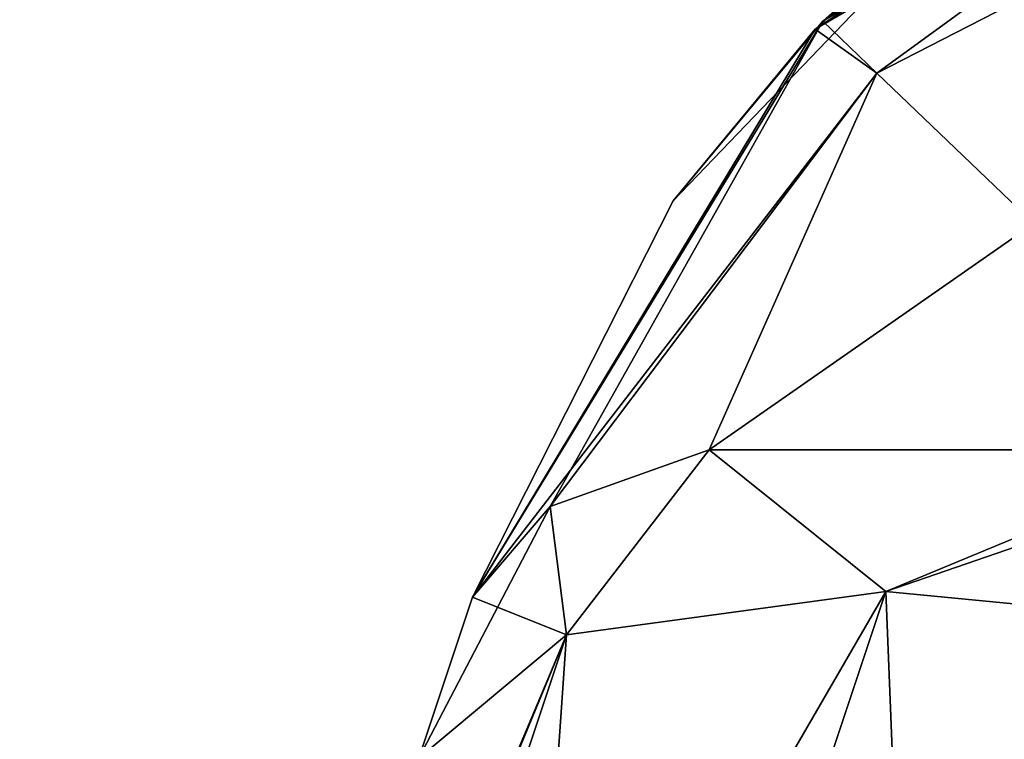
# Model space of a CAD drawing. Units: millimetres. Extents: x -115 to 115, y -15 to 105.
# Drawn here: x -113 to -110, y 10 to 12 of the extents above; entities that cross this region are included whole.
import ezdxf

# ---------------------------------------------------------------- set-up
doc = ezdxf.new("R2010")
doc.units = ezdxf.units.MM
doc.header["$LTSCALE"] = 65.185185
for name, color, linetype in [('106', 7, 'CONTINUOUS'), ('107', 7, 'CONTINUOUS'), ('38', 7, 'CONTINUOUS'), ('4', 7, 'CONTINUOUS'), ('92', 7, 'CONTINUOUS'), ('93', 7, 'CONTINUOUS')]:
    doc.layers.add(name, color=color, linetype=linetype)

msp = doc.modelspace()

# ---------------------------------------------------------------- linework, layer by layer
at = {"layer": '106', "linetype": 'Continuous'}
for points in [[(-110.6922, 11.7049, 27.1953), (-109.2287, 12.6748, 27.1953), (-109.1042, 12.6265, 26.3603), (-110.6922, 11.7049, 27.1953)], [(-110.6922, 11.7049, 27.1953), (-109.1042, 12.6265, 26.3603), (-110.5288, 11.5887, 25.9516), (-110.6922, 11.7049, 27.1953)], [(-109.1042, 12.6265, 26.3603), (-108.9217, 12.4134, 25.5626), (-110.5288, 11.5887, 25.9516), (-109.1042, 12.6265, 26.3603)], [(-108.9217, 12.4134, 25.5626), (-110.1136, 11.1907, 24.8312), (-110.5288, 11.5887, 25.9516), (-108.9217, 12.4134, 25.5626)], [(-111.5994, 10.2018, 27.1953), (-110.6922, 11.7049, 27.1953), (-110.5288, 11.5887, 25.9516), (-111.5994, 10.2018, 27.1953)], [(-111.3935, 10.4415, 26.2701), (-111.5994, 10.2018, 27.1953), (-110.5288, 11.5887, 25.9516), (-111.3935, 10.4415, 26.2701)], [(-110.9731, 10.5915, 25.3999), (-111.3935, 10.4415, 26.2701), (-110.5288, 11.5887, 25.9516), (-110.9731, 10.5915, 25.3999)], [(-110.1136, 11.1907, 24.8312), (-110.9731, 10.5915, 25.3999), (-110.5288, 11.5887, 25.9516), (-110.1136, 11.1907, 24.8312)], [(-109.6003, 10.5915, 24.0271), (-110.9731, 10.5915, 25.3999), (-110.1136, 11.1907, 24.8312), (-109.6003, 10.5915, 24.0271)]]:
    msp.add_3dface(points, dxfattribs=at)
at = {"layer": '107', "linetype": 'Continuous'}
for points in [[(-111.3935, 10.4415, 26.2701), (-110.9731, 10.5915, 25.3999), (-111.3508, 10.1022, 25.6824), (-111.3935, 10.4415, 26.2701)], [(-110.9731, 10.5915, 25.3999), (-110.5052, 10.2162, 24.4948), (-111.3508, 10.1022, 25.6824), (-110.9731, 10.5915, 25.3999)], [(-110.9731, 10.5915, 25.3999), (-109.6003, 10.5915, 24.0271), (-110.5052, 10.2162, 24.4948), (-110.9731, 10.5915, 25.3999)], [(-109.6003, 10.5915, 24.0271), (-109.4675, 10.574, 23.9465), (-110.5052, 10.2162, 24.4948), (-109.6003, 10.5915, 24.0271)], [(-109.4675, 10.574, 23.9465), (-109.3176, 10.1022, 23.6492), (-110.5052, 10.2162, 24.4948), (-109.4675, 10.574, 23.9465)], [(-111.7415, 9.7755, 27.0532), (-111.5994, 10.2018, 27.1953), (-111.3935, 10.4415, 26.2701), (-111.7415, 9.7755, 27.0532)], [(-111.7415, 9.7755, 27.0532), (-111.3935, 10.4415, 26.2701), (-111.3508, 10.1022, 25.6824), (-111.7415, 9.7755, 27.0532)], [(-111.5615, 7.0471, 23.4385), (-112.4072, 6.9331, 24.6261), (-110.5052, 10.2162, 24.4948), (-111.5615, 7.0471, 23.4385)], [(-110.5052, 10.2162, 24.4948), (-112.4072, 6.9331, 24.6261), (-111.3508, 10.1022, 25.6824), (-110.5052, 10.2162, 24.4948)], [(-109.3176, 10.1022, 23.6492), (-111.5615, 7.0471, 23.4385), (-110.5052, 10.2162, 24.4948), (-109.3176, 10.1022, 23.6492)], [(-112.7979, 6.6064, 25.9969), (-112.7062, 6.8814, 26.0885), (-111.3508, 10.1022, 25.6824), (-112.7979, 6.6064, 25.9969)], [(-112.4072, 6.9331, 24.6261), (-112.7979, 6.6064, 25.9969), (-111.3508, 10.1022, 25.6824), (-112.4072, 6.9331, 24.6261)], [(-112.7062, 6.8814, 26.0885), (-111.7415, 9.7755, 27.0532), (-111.3508, 10.1022, 25.6824), (-112.7062, 6.8814, 26.0885)], [(-110.3739, 6.9331, 22.5928), (-111.5615, 7.0471, 23.4385), (-109.3176, 10.1022, 23.6492), (-110.3739, 6.9331, 22.5928)], [(-107.9468, 9.7755, 23.2585), (-110.3739, 6.9331, 22.5928), (-109.3176, 10.1022, 23.6492), (-107.9468, 9.7755, 23.2585)]]:
    msp.add_3dface(points, dxfattribs=at)
at = {"layer": '38', "linetype": 'Continuous'}
for points in [[(-109.2287, 12.6748, 30.6962), (-109.2287, 12.6748, 30.5956), (-110.6922, 11.7049, 27.1953), (-109.2287, 12.6748, 30.6962)], [(-110.254, 12.0993, 30.6962), (-109.2287, 12.6748, 30.6962), (-110.6922, 11.7049, 27.1953), (-110.254, 12.0993, 30.6962)], [(-109.2287, 12.6748, 30.5956), (-109.2287, 12.6748, 27.1953), (-110.6922, 11.7049, 27.1953), (-109.2287, 12.6748, 30.5956)], [(-109.2287, 12.6748, 142.8047), (-110.254, 12.0993, 139.3047), (-110.6719, 11.7259, 142.8047), (-109.2287, 12.6748, 142.8047)], [(-110.254, 12.0993, 139.3047), (-111.0677, 11.2505, 139.3047), (-110.6719, 11.7259, 142.8047), (-110.254, 12.0993, 139.3047)], [(-111.0677, 11.2505, 139.3047), (-110.254, 12.0993, 139.3047), (-111.0677, 11.2505, 135.8012), (-111.0677, 11.2505, 139.3047)], [(-111.0677, 11.2505, 135.8012), (-110.254, 12.0993, 139.3047), (-110.254, 12.0993, 135.8012), (-111.0677, 11.2505, 135.8012)], [(-111.0677, 11.2505, 135.8012), (-110.254, 12.0993, 135.8012), (-111.0677, 11.2505, 132.2977), (-111.0677, 11.2505, 135.8012)], [(-111.0677, 11.2505, 132.2977), (-110.254, 12.0993, 135.8012), (-110.254, 12.0993, 132.2977), (-111.0677, 11.2505, 132.2977)], [(-111.0677, 11.2505, 132.2977), (-110.254, 12.0993, 132.2977), (-111.0677, 11.2505, 128.7942), (-111.0677, 11.2505, 132.2977)], [(-111.0677, 11.2505, 128.7942), (-110.254, 12.0993, 132.2977), (-110.254, 12.0993, 128.7942), (-111.0677, 11.2505, 128.7942)], [(-111.0677, 11.2505, 128.7942), (-110.254, 12.0993, 128.7942), (-111.0677, 11.2505, 125.2907), (-111.0677, 11.2505, 128.7942)], [(-111.0677, 11.2505, 125.2907), (-110.254, 12.0993, 128.7942), (-110.254, 12.0993, 125.2907), (-111.0677, 11.2505, 125.2907)], [(-111.0677, 11.2505, 125.2907), (-110.254, 12.0993, 125.2907), (-111.0677, 11.2505, 121.7872), (-111.0677, 11.2505, 125.2907)], [(-111.0677, 11.2505, 121.7872), (-110.254, 12.0993, 125.2907), (-110.254, 12.0993, 121.7872), (-111.0677, 11.2505, 121.7872)], [(-111.0677, 11.2505, 121.7872), (-110.254, 12.0993, 121.7872), (-111.0677, 11.2505, 118.2837), (-111.0677, 11.2505, 121.7872)], [(-111.0677, 11.2505, 118.2837), (-110.254, 12.0993, 121.7872), (-110.254, 12.0993, 118.2837), (-111.0677, 11.2505, 118.2837)], [(-111.0677, 11.2505, 118.2837), (-110.254, 12.0993, 118.2837), (-111.0677, 11.2505, 114.7802), (-111.0677, 11.2505, 118.2837)], [(-111.0677, 11.2505, 114.7802), (-110.254, 12.0993, 118.2837), (-110.254, 12.0993, 114.7802), (-111.0677, 11.2505, 114.7802)], [(-111.0677, 11.2505, 114.7802), (-110.254, 12.0993, 114.7802), (-111.0677, 11.2505, 111.2767), (-111.0677, 11.2505, 114.7802)], [(-111.0677, 11.2505, 111.2767), (-110.254, 12.0993, 114.7802), (-110.254, 12.0993, 111.2767), (-111.0677, 11.2505, 111.2767)], [(-111.0677, 11.2505, 111.2767), (-110.254, 12.0993, 111.2767), (-111.0677, 11.2505, 107.7732), (-111.0677, 11.2505, 111.2767)], [(-111.0677, 11.2505, 107.7732), (-110.254, 12.0993, 111.2767), (-110.254, 12.0993, 107.7732), (-111.0677, 11.2505, 107.7732)], [(-111.0677, 11.2505, 107.7732), (-110.254, 12.0993, 107.7732), (-111.0677, 11.2505, 104.2697), (-111.0677, 11.2505, 107.7732)], [(-111.0677, 11.2505, 104.2697), (-110.254, 12.0993, 107.7732), (-110.254, 12.0993, 104.2697), (-111.0677, 11.2505, 104.2697)], [(-111.0677, 11.2505, 104.2697), (-110.254, 12.0993, 104.2697), (-111.0677, 11.2505, 100.7662), (-111.0677, 11.2505, 104.2697)], [(-111.0677, 11.2505, 100.7662), (-110.254, 12.0993, 104.2697), (-110.254, 12.0993, 100.7662), (-111.0677, 11.2505, 100.7662)], [(-111.0677, 11.2505, 100.7662), (-110.254, 12.0993, 100.7662), (-111.0677, 11.2505, 97.2627), (-111.0677, 11.2505, 100.7662)], [(-111.0677, 11.2505, 97.2627), (-110.254, 12.0993, 100.7662), (-110.254, 12.0993, 97.2627), (-111.0677, 11.2505, 97.2627)], [(-111.0677, 11.2505, 97.2627), (-110.254, 12.0993, 97.2627), (-111.0677, 11.2505, 93.7592), (-111.0677, 11.2505, 97.2627)], [(-111.0677, 11.2505, 93.7592), (-110.254, 12.0993, 97.2627), (-110.254, 12.0993, 93.7592), (-111.0677, 11.2505, 93.7592)], [(-111.0677, 11.2505, 93.7592), (-110.254, 12.0993, 93.7592), (-111.0677, 11.2505, 90.2557), (-111.0677, 11.2505, 93.7592)], [(-111.0677, 11.2505, 90.2557), (-110.254, 12.0993, 93.7592), (-110.254, 12.0993, 90.2557), (-111.0677, 11.2505, 90.2557)], [(-111.0677, 11.2505, 90.2557), (-110.254, 12.0993, 90.2557), (-111.0677, 11.2505, 86.7522), (-111.0677, 11.2505, 90.2557)], [(-111.0677, 11.2505, 86.7522), (-110.254, 12.0993, 90.2557), (-110.254, 12.0993, 86.7522), (-111.0677, 11.2505, 86.7522)], [(-111.0677, 11.2505, 86.7522), (-110.254, 12.0993, 86.7522), (-111.0677, 11.2505, 83.2487), (-111.0677, 11.2505, 86.7522)], [(-111.0677, 11.2505, 83.2487), (-110.254, 12.0993, 86.7522), (-110.254, 12.0993, 83.2487), (-111.0677, 11.2505, 83.2487)], [(-111.0677, 11.2505, 83.2487), (-110.254, 12.0993, 83.2487), (-111.0677, 11.2505, 79.7452), (-111.0677, 11.2505, 83.2487)], [(-111.0677, 11.2505, 79.7452), (-110.254, 12.0993, 83.2487), (-110.254, 12.0993, 79.7452), (-111.0677, 11.2505, 79.7452)], [(-111.0677, 11.2505, 79.7452), (-110.254, 12.0993, 79.7452), (-111.0677, 11.2505, 76.2417), (-111.0677, 11.2505, 79.7452)], [(-111.0677, 11.2505, 76.2417), (-110.254, 12.0993, 79.7452), (-110.254, 12.0993, 76.2417), (-111.0677, 11.2505, 76.2417)], [(-111.0677, 11.2505, 76.2417), (-110.254, 12.0993, 76.2417), (-111.0677, 11.2505, 72.7382), (-111.0677, 11.2505, 76.2417)], [(-111.0677, 11.2505, 72.7382), (-110.254, 12.0993, 76.2417), (-110.254, 12.0993, 72.7382), (-111.0677, 11.2505, 72.7382)], [(-111.0677, 11.2505, 72.7382), (-110.254, 12.0993, 72.7382), (-111.0677, 11.2505, 69.2347), (-111.0677, 11.2505, 72.7382)], [(-111.0677, 11.2505, 69.2347), (-110.254, 12.0993, 72.7382), (-110.254, 12.0993, 69.2347), (-111.0677, 11.2505, 69.2347)], [(-111.0677, 11.2505, 69.2347), (-110.254, 12.0993, 69.2347), (-111.0677, 11.2505, 65.7312), (-111.0677, 11.2505, 69.2347)], [(-111.0677, 11.2505, 65.7312), (-110.254, 12.0993, 69.2347), (-110.254, 12.0993, 65.7312), (-111.0677, 11.2505, 65.7312)], [(-111.0677, 11.2505, 65.7312), (-110.254, 12.0993, 65.7312), (-111.0677, 11.2505, 62.2277), (-111.0677, 11.2505, 65.7312)], [(-111.0677, 11.2505, 62.2277), (-110.254, 12.0993, 65.7312), (-110.254, 12.0993, 62.2277), (-111.0677, 11.2505, 62.2277)], [(-111.0677, 11.2505, 62.2277), (-110.254, 12.0993, 62.2277), (-111.0677, 11.2505, 58.7242), (-111.0677, 11.2505, 62.2277)], [(-111.0677, 11.2505, 58.7242), (-110.254, 12.0993, 62.2277), (-110.254, 12.0993, 58.7242), (-111.0677, 11.2505, 58.7242)], [(-111.0677, 11.2505, 58.7242), (-110.254, 12.0993, 58.7242), (-111.0677, 11.2505, 55.2207), (-111.0677, 11.2505, 58.7242)], [(-111.0677, 11.2505, 55.2207), (-110.254, 12.0993, 58.7242), (-110.254, 12.0993, 55.2207), (-111.0677, 11.2505, 55.2207)], [(-111.0677, 11.2505, 55.2207), (-110.254, 12.0993, 55.2207), (-111.0677, 11.2505, 51.7172), (-111.0677, 11.2505, 55.2207)], [(-111.0677, 11.2505, 51.7172), (-110.254, 12.0993, 55.2207), (-110.254, 12.0993, 51.7172), (-111.0677, 11.2505, 51.7172)], [(-111.0677, 11.2505, 51.7172), (-110.254, 12.0993, 51.7172), (-111.0677, 11.2505, 48.2137), (-111.0677, 11.2505, 51.7172)], [(-111.0677, 11.2505, 48.2137), (-110.254, 12.0993, 51.7172), (-110.254, 12.0993, 48.2137), (-111.0677, 11.2505, 48.2137)], [(-111.0677, 11.2505, 48.2137), (-110.254, 12.0993, 48.2137), (-111.0677, 11.2505, 44.7102), (-111.0677, 11.2505, 48.2137)], [(-111.0677, 11.2505, 44.7102), (-110.254, 12.0993, 48.2137), (-110.254, 12.0993, 44.7102), (-111.0677, 11.2505, 44.7102)], [(-111.0677, 11.2505, 44.7102), (-110.254, 12.0993, 44.7102), (-111.0677, 11.2505, 41.2067), (-111.0677, 11.2505, 44.7102)], [(-111.0677, 11.2505, 41.2067), (-110.254, 12.0993, 44.7102), (-110.254, 12.0993, 41.2067), (-111.0677, 11.2505, 41.2067)], [(-111.0677, 11.2505, 41.2067), (-110.254, 12.0993, 41.2067), (-111.0677, 11.2505, 37.7032), (-111.0677, 11.2505, 41.2067)], [(-111.0677, 11.2505, 37.7032), (-110.254, 12.0993, 41.2067), (-110.254, 12.0993, 37.7032), (-111.0677, 11.2505, 37.7032)], [(-111.0677, 11.2505, 37.7032), (-110.254, 12.0993, 37.7032), (-111.0677, 11.2505, 34.1997), (-111.0677, 11.2505, 37.7032)], [(-111.0677, 11.2505, 34.1997), (-110.254, 12.0993, 37.7032), (-110.254, 12.0993, 34.1997), (-111.0677, 11.2505, 34.1997)], [(-111.0677, 11.2505, 34.1997), (-110.254, 12.0993, 34.1997), (-111.0677, 11.2505, 30.6962), (-111.0677, 11.2505, 34.1997)], [(-111.0677, 11.2505, 30.6962), (-110.254, 12.0993, 34.1997), (-110.254, 12.0993, 30.6962), (-111.0677, 11.2505, 30.6962)], [(-111.0677, 11.2505, 30.6962), (-110.254, 12.0993, 30.6962), (-110.6922, 11.7049, 27.1953), (-111.0677, 11.2505, 30.6962)], [(-111.5994, 10.2018, 139.3047), (-111.5994, 10.2018, 139.4044), (-110.6719, 11.7259, 142.8047), (-111.5994, 10.2018, 139.3047)], [(-111.0677, 11.2505, 139.3047), (-111.5994, 10.2018, 139.3047), (-110.6719, 11.7259, 142.8047), (-111.0677, 11.2505, 139.3047)], [(-111.5994, 10.2018, 139.4044), (-111.5994, 10.2018, 142.8047), (-110.6719, 11.7259, 142.8047), (-111.5994, 10.2018, 139.4044)], [(-111.5994, 10.2018, 27.1953), (-111.0677, 11.2505, 30.6962), (-110.6922, 11.7049, 27.1953), (-111.5994, 10.2018, 27.1953)], [(-111.5994, 10.2018, 27.1953), (-111.5994, 10.2018, 30.5956), (-111.0677, 11.2505, 30.6962), (-111.5994, 10.2018, 27.1953)], [(-111.5994, 10.2018, 30.5956), (-111.5994, 10.2018, 30.6962), (-111.0677, 11.2505, 30.6962), (-111.5994, 10.2018, 30.5956)], [(-111.5994, 10.2018, 30.6962), (-111.5994, 10.2018, 33.9959), (-111.0677, 11.2505, 34.1997), (-111.5994, 10.2018, 30.6962)], [(-111.5994, 10.2018, 30.6962), (-111.0677, 11.2505, 34.1997), (-111.0677, 11.2505, 30.6962), (-111.5994, 10.2018, 30.6962)], [(-111.5994, 10.2018, 33.9959), (-111.5994, 10.2018, 34.1997), (-111.0677, 11.2505, 34.1997), (-111.5994, 10.2018, 33.9959)], [(-111.5994, 10.2018, 34.1997), (-111.5994, 10.2018, 37.3961), (-111.0677, 11.2505, 37.7032), (-111.5994, 10.2018, 34.1997)], [(-111.5994, 10.2018, 34.1997), (-111.0677, 11.2505, 37.7032), (-111.0677, 11.2505, 34.1997), (-111.5994, 10.2018, 34.1997)], [(-111.5994, 10.2018, 37.3961), (-111.5994, 10.2018, 37.7032), (-111.0677, 11.2505, 37.7032), (-111.5994, 10.2018, 37.3961)], [(-111.5994, 10.2018, 37.7032), (-111.5994, 10.2018, 40.7964), (-111.0677, 11.2505, 41.2067), (-111.5994, 10.2018, 37.7032)], [(-111.5994, 10.2018, 37.7032), (-111.0677, 11.2505, 41.2067), (-111.0677, 11.2505, 37.7032), (-111.5994, 10.2018, 37.7032)], [(-111.5994, 10.2018, 40.7964), (-111.5994, 10.2018, 41.2067), (-111.0677, 11.2505, 41.2067), (-111.5994, 10.2018, 40.7964)], [(-111.5994, 10.2018, 41.2067), (-111.5994, 10.2018, 44.1967), (-111.0677, 11.2505, 44.7102), (-111.5994, 10.2018, 41.2067)], [(-111.5994, 10.2018, 41.2067), (-111.0677, 11.2505, 44.7102), (-111.0677, 11.2505, 41.2067), (-111.5994, 10.2018, 41.2067)], [(-111.5994, 10.2018, 44.1967), (-111.5994, 10.2018, 44.7102), (-111.0677, 11.2505, 44.7102), (-111.5994, 10.2018, 44.1967)], [(-111.5994, 10.2018, 44.7102), (-111.5994, 10.2018, 47.597), (-111.0677, 11.2505, 48.2137), (-111.5994, 10.2018, 44.7102)], [(-111.5994, 10.2018, 44.7102), (-111.0677, 11.2505, 48.2137), (-111.0677, 11.2505, 44.7102), (-111.5994, 10.2018, 44.7102)], [(-111.5994, 10.2018, 47.597), (-111.5994, 10.2018, 48.2137), (-111.0677, 11.2505, 48.2137), (-111.5994, 10.2018, 47.597)], [(-111.5994, 10.2018, 48.2137), (-111.5994, 10.2018, 50.9972), (-111.0677, 11.2505, 51.7172), (-111.5994, 10.2018, 48.2137)], [(-111.5994, 10.2018, 48.2137), (-111.0677, 11.2505, 51.7172), (-111.0677, 11.2505, 48.2137), (-111.5994, 10.2018, 48.2137)], [(-111.5994, 10.2018, 50.9972), (-111.5994, 10.2018, 51.7172), (-111.0677, 11.2505, 51.7172), (-111.5994, 10.2018, 50.9972)], [(-111.5994, 10.2018, 51.7172), (-111.5994, 10.2018, 54.3975), (-111.0677, 11.2505, 55.2207), (-111.5994, 10.2018, 51.7172)], [(-111.5994, 10.2018, 51.7172), (-111.0677, 11.2505, 55.2207), (-111.0677, 11.2505, 51.7172), (-111.5994, 10.2018, 51.7172)], [(-111.5994, 10.2018, 54.3975), (-111.5994, 10.2018, 55.2207), (-111.0677, 11.2505, 55.2207), (-111.5994, 10.2018, 54.3975)], [(-111.5994, 10.2018, 55.2207), (-111.5994, 10.2018, 57.7978), (-111.0677, 11.2505, 58.7242), (-111.5994, 10.2018, 55.2207)], [(-111.5994, 10.2018, 55.2207), (-111.0677, 11.2505, 58.7242), (-111.0677, 11.2505, 55.2207), (-111.5994, 10.2018, 55.2207)], [(-111.5994, 10.2018, 57.7978), (-111.5994, 10.2018, 58.7242), (-111.0677, 11.2505, 58.7242), (-111.5994, 10.2018, 57.7978)], [(-111.5994, 10.2018, 58.7242), (-111.5994, 10.2018, 61.1981), (-111.0677, 11.2505, 62.2277), (-111.5994, 10.2018, 58.7242)], [(-111.5994, 10.2018, 58.7242), (-111.0677, 11.2505, 62.2277), (-111.0677, 11.2505, 58.7242), (-111.5994, 10.2018, 58.7242)], [(-111.5994, 10.2018, 61.1981), (-111.5994, 10.2018, 62.2277), (-111.0677, 11.2505, 62.2277), (-111.5994, 10.2018, 61.1981)], [(-111.5994, 10.2018, 62.2277), (-111.5994, 10.2018, 64.5983), (-111.0677, 11.2505, 65.7312), (-111.5994, 10.2018, 62.2277)], [(-111.5994, 10.2018, 62.2277), (-111.0677, 11.2505, 65.7312), (-111.0677, 11.2505, 62.2277), (-111.5994, 10.2018, 62.2277)], [(-111.5994, 10.2018, 64.5983), (-111.5994, 10.2018, 65.7312), (-111.0677, 11.2505, 65.7312), (-111.5994, 10.2018, 64.5983)], [(-111.5994, 10.2018, 65.7312), (-111.5994, 10.2018, 67.9986), (-111.0677, 11.2505, 69.2347), (-111.5994, 10.2018, 65.7312)], [(-111.5994, 10.2018, 65.7312), (-111.0677, 11.2505, 69.2347), (-111.0677, 11.2505, 65.7312), (-111.5994, 10.2018, 65.7312)], [(-111.5994, 10.2018, 67.9986), (-111.5994, 10.2018, 69.2347), (-111.0677, 11.2505, 69.2347), (-111.5994, 10.2018, 67.9986)], [(-111.5994, 10.2018, 69.2347), (-111.5994, 10.2018, 71.3989), (-111.0677, 11.2505, 72.7382), (-111.5994, 10.2018, 69.2347)], [(-111.5994, 10.2018, 69.2347), (-111.0677, 11.2505, 72.7382), (-111.0677, 11.2505, 69.2347), (-111.5994, 10.2018, 69.2347)], [(-111.5994, 10.2018, 71.3989), (-111.5994, 10.2018, 72.7382), (-111.0677, 11.2505, 72.7382), (-111.5994, 10.2018, 71.3989)], [(-111.5994, 10.2018, 72.7382), (-111.5994, 10.2018, 74.7992), (-111.0677, 11.2505, 76.2417), (-111.5994, 10.2018, 72.7382)], [(-111.5994, 10.2018, 72.7382), (-111.0677, 11.2505, 76.2417), (-111.0677, 11.2505, 72.7382), (-111.5994, 10.2018, 72.7382)], [(-111.5994, 10.2018, 74.7992), (-111.5994, 10.2018, 76.2417), (-111.0677, 11.2505, 76.2417), (-111.5994, 10.2018, 74.7992)], [(-111.5994, 10.2018, 76.2417), (-111.5994, 10.2018, 78.1994), (-111.0677, 11.2505, 79.7452), (-111.5994, 10.2018, 76.2417)], [(-111.5994, 10.2018, 76.2417), (-111.0677, 11.2505, 79.7452), (-111.0677, 11.2505, 76.2417), (-111.5994, 10.2018, 76.2417)], [(-111.5994, 10.2018, 78.1994), (-111.5994, 10.2018, 79.7452), (-111.0677, 11.2505, 79.7452), (-111.5994, 10.2018, 78.1994)], [(-111.5994, 10.2018, 79.7452), (-111.5994, 10.2018, 81.5997), (-111.0677, 11.2505, 83.2487), (-111.5994, 10.2018, 79.7452)], [(-111.5994, 10.2018, 79.7452), (-111.0677, 11.2505, 83.2487), (-111.0677, 11.2505, 79.7452), (-111.5994, 10.2018, 79.7452)], [(-111.5994, 10.2018, 81.5997), (-111.5994, 10.2018, 83.2487), (-111.0677, 11.2505, 83.2487), (-111.5994, 10.2018, 81.5997)], [(-111.5994, 10.2018, 83.2487), (-111.5994, 10.2018, 85), (-111.0677, 11.2505, 86.7522), (-111.5994, 10.2018, 83.2487)], [(-111.5994, 10.2018, 83.2487), (-111.0677, 11.2505, 86.7522), (-111.0677, 11.2505, 83.2487), (-111.5994, 10.2018, 83.2487)], [(-111.5994, 10.2018, 85), (-111.5994, 10.2018, 86.7522), (-111.0677, 11.2505, 86.7522), (-111.5994, 10.2018, 85)], [(-111.5994, 10.2018, 86.7522), (-111.5994, 10.2018, 88.4003), (-111.0677, 11.2505, 90.2557), (-111.5994, 10.2018, 86.7522)], [(-111.5994, 10.2018, 86.7522), (-111.0677, 11.2505, 90.2557), (-111.0677, 11.2505, 86.7522), (-111.5994, 10.2018, 86.7522)], [(-111.5994, 10.2018, 88.4003), (-111.5994, 10.2018, 90.2557), (-111.0677, 11.2505, 90.2557), (-111.5994, 10.2018, 88.4003)], [(-111.5994, 10.2018, 90.2557), (-111.5994, 10.2018, 91.8006), (-111.0677, 11.2505, 93.7592), (-111.5994, 10.2018, 90.2557)], [(-111.5994, 10.2018, 90.2557), (-111.0677, 11.2505, 93.7592), (-111.0677, 11.2505, 90.2557), (-111.5994, 10.2018, 90.2557)], [(-111.5994, 10.2018, 91.8006), (-111.5994, 10.2018, 93.7592), (-111.0677, 11.2505, 93.7592), (-111.5994, 10.2018, 91.8006)], [(-111.5994, 10.2018, 93.7592), (-111.5994, 10.2018, 95.2008), (-111.0677, 11.2505, 97.2627), (-111.5994, 10.2018, 93.7592)], [(-111.5994, 10.2018, 93.7592), (-111.0677, 11.2505, 97.2627), (-111.0677, 11.2505, 93.7592), (-111.5994, 10.2018, 93.7592)], [(-111.5994, 10.2018, 95.2008), (-111.5994, 10.2018, 97.2627), (-111.0677, 11.2505, 97.2627), (-111.5994, 10.2018, 95.2008)], [(-111.5994, 10.2018, 97.2627), (-111.5994, 10.2018, 98.6011), (-111.0677, 11.2505, 100.7662), (-111.5994, 10.2018, 97.2627)], [(-111.5994, 10.2018, 97.2627), (-111.0677, 11.2505, 100.7662), (-111.0677, 11.2505, 97.2627), (-111.5994, 10.2018, 97.2627)], [(-111.5994, 10.2018, 98.6011), (-111.5994, 10.2018, 100.7662), (-111.0677, 11.2505, 100.7662), (-111.5994, 10.2018, 98.6011)], [(-111.5994, 10.2018, 100.7662), (-111.5994, 10.2018, 102.0014), (-111.0677, 11.2505, 104.2697), (-111.5994, 10.2018, 100.7662)], [(-111.5994, 10.2018, 100.7662), (-111.0677, 11.2505, 104.2697), (-111.0677, 11.2505, 100.7662), (-111.5994, 10.2018, 100.7662)], [(-111.5994, 10.2018, 102.0014), (-111.5994, 10.2018, 104.2697), (-111.0677, 11.2505, 104.2697), (-111.5994, 10.2018, 102.0014)], [(-111.5994, 10.2018, 104.2697), (-111.5994, 10.2018, 105.4017), (-111.0677, 11.2505, 107.7732), (-111.5994, 10.2018, 104.2697)], [(-111.5994, 10.2018, 104.2697), (-111.0677, 11.2505, 107.7732), (-111.0677, 11.2505, 104.2697), (-111.5994, 10.2018, 104.2697)], [(-111.5994, 10.2018, 105.4017), (-111.5994, 10.2018, 107.7732), (-111.0677, 11.2505, 107.7732), (-111.5994, 10.2018, 105.4017)], [(-111.5994, 10.2018, 107.7732), (-111.5994, 10.2018, 108.8019), (-111.0677, 11.2505, 111.2767), (-111.5994, 10.2018, 107.7732)], [(-111.5994, 10.2018, 107.7732), (-111.0677, 11.2505, 111.2767), (-111.0677, 11.2505, 107.7732), (-111.5994, 10.2018, 107.7732)], [(-111.5994, 10.2018, 108.8019), (-111.5994, 10.2018, 111.2767), (-111.0677, 11.2505, 111.2767), (-111.5994, 10.2018, 108.8019)], [(-111.5994, 10.2018, 111.2767), (-111.5994, 10.2018, 112.2022), (-111.0677, 11.2505, 114.7802), (-111.5994, 10.2018, 111.2767)], [(-111.5994, 10.2018, 111.2767), (-111.0677, 11.2505, 114.7802), (-111.0677, 11.2505, 111.2767), (-111.5994, 10.2018, 111.2767)], [(-111.5994, 10.2018, 112.2022), (-111.5994, 10.2018, 114.7802), (-111.0677, 11.2505, 114.7802), (-111.5994, 10.2018, 112.2022)], [(-111.5994, 10.2018, 114.7802), (-111.5994, 10.2018, 115.6025), (-111.0677, 11.2505, 118.2837), (-111.5994, 10.2018, 114.7802)], [(-111.5994, 10.2018, 114.7802), (-111.0677, 11.2505, 118.2837), (-111.0677, 11.2505, 114.7802), (-111.5994, 10.2018, 114.7802)], [(-111.5994, 10.2018, 115.6025), (-111.5994, 10.2018, 118.2837), (-111.0677, 11.2505, 118.2837), (-111.5994, 10.2018, 115.6025)], [(-111.5994, 10.2018, 118.2837), (-111.5994, 10.2018, 119.0028), (-111.0677, 11.2505, 121.7872), (-111.5994, 10.2018, 118.2837)], [(-111.5994, 10.2018, 118.2837), (-111.0677, 11.2505, 121.7872), (-111.0677, 11.2505, 118.2837), (-111.5994, 10.2018, 118.2837)], [(-111.5994, 10.2018, 119.0028), (-111.5994, 10.2018, 121.7872), (-111.0677, 11.2505, 121.7872), (-111.5994, 10.2018, 119.0028)], [(-111.5994, 10.2018, 121.7872), (-111.5994, 10.2018, 122.403), (-111.0677, 11.2505, 125.2907), (-111.5994, 10.2018, 121.7872)], [(-111.5994, 10.2018, 121.7872), (-111.0677, 11.2505, 125.2907), (-111.0677, 11.2505, 121.7872), (-111.5994, 10.2018, 121.7872)], [(-111.5994, 10.2018, 122.403), (-111.5994, 10.2018, 125.2907), (-111.0677, 11.2505, 125.2907), (-111.5994, 10.2018, 122.403)], [(-111.5994, 10.2018, 125.2907), (-111.5994, 10.2018, 125.8033), (-111.0677, 11.2505, 128.7942), (-111.5994, 10.2018, 125.2907)], [(-111.5994, 10.2018, 125.2907), (-111.0677, 11.2505, 128.7942), (-111.0677, 11.2505, 125.2907), (-111.5994, 10.2018, 125.2907)], [(-111.5994, 10.2018, 125.8033), (-111.5994, 10.2018, 128.7942), (-111.0677, 11.2505, 128.7942), (-111.5994, 10.2018, 125.8033)], [(-111.5994, 10.2018, 128.7942), (-111.5994, 10.2018, 129.2036), (-111.0677, 11.2505, 132.2977), (-111.5994, 10.2018, 128.7942)], [(-111.5994, 10.2018, 128.7942), (-111.0677, 11.2505, 132.2977), (-111.0677, 11.2505, 128.7942), (-111.5994, 10.2018, 128.7942)], [(-111.5994, 10.2018, 129.2036), (-111.5994, 10.2018, 132.2977), (-111.0677, 11.2505, 132.2977), (-111.5994, 10.2018, 129.2036)], [(-111.5994, 10.2018, 132.2977), (-111.5994, 10.2018, 132.6039), (-111.0677, 11.2505, 135.8012), (-111.5994, 10.2018, 132.2977)], [(-111.5994, 10.2018, 132.2977), (-111.0677, 11.2505, 135.8012), (-111.0677, 11.2505, 132.2977), (-111.5994, 10.2018, 132.2977)], [(-111.5994, 10.2018, 132.6039), (-111.5994, 10.2018, 135.8012), (-111.0677, 11.2505, 135.8012), (-111.5994, 10.2018, 132.6039)], [(-111.5994, 10.2018, 135.8012), (-111.5994, 10.2018, 136.0041), (-111.0677, 11.2505, 139.3047), (-111.5994, 10.2018, 135.8012)], [(-111.5994, 10.2018, 135.8012), (-111.0677, 11.2505, 139.3047), (-111.0677, 11.2505, 135.8012), (-111.5994, 10.2018, 135.8012)], [(-111.5994, 10.2018, 136.0041), (-111.5994, 10.2018, 139.3047), (-111.0677, 11.2505, 139.3047), (-111.5994, 10.2018, 136.0041)]]:
    msp.add_3dface(points, dxfattribs=at)
at = {"layer": '4', "linetype": 'Continuous'}
for points in [[(-112.7062, 6.8814, 29.5539), (-112.7062, 6.8814, 33.0193), (-111.5994, 10.2018, 30.5956), (-112.7062, 6.8814, 29.5539)], [(-111.7415, 9.7755, 27.0532), (-112.7062, 6.8814, 29.5539), (-111.5994, 10.2018, 27.1953), (-111.7415, 9.7755, 27.0532)], [(-111.5994, 10.2018, 27.1953), (-112.7062, 6.8814, 29.5539), (-111.5994, 10.2018, 30.5956), (-111.5994, 10.2018, 27.1953)], [(-112.7062, 6.8814, 33.0193), (-112.7062, 6.8814, 36.4847), (-111.5994, 10.2018, 33.9959), (-112.7062, 6.8814, 33.0193)], [(-111.5994, 10.2018, 30.5956), (-112.7062, 6.8814, 33.0193), (-111.5994, 10.2018, 30.6962), (-111.5994, 10.2018, 30.5956)], [(-111.5994, 10.2018, 30.6962), (-112.7062, 6.8814, 33.0193), (-111.5994, 10.2018, 33.9959), (-111.5994, 10.2018, 30.6962)], [(-112.7062, 6.8814, 36.4847), (-112.7062, 6.8814, 39.95), (-111.5994, 10.2018, 37.3961), (-112.7062, 6.8814, 36.4847)], [(-111.5994, 10.2018, 33.9959), (-112.7062, 6.8814, 36.4847), (-111.5994, 10.2018, 34.1997), (-111.5994, 10.2018, 33.9959)], [(-111.5994, 10.2018, 34.1997), (-112.7062, 6.8814, 36.4847), (-111.5994, 10.2018, 37.3961), (-111.5994, 10.2018, 34.1997)], [(-112.7062, 6.8814, 39.95), (-112.7062, 6.8814, 43.4154), (-111.5994, 10.2018, 40.7964), (-112.7062, 6.8814, 39.95)], [(-111.5994, 10.2018, 37.3961), (-112.7062, 6.8814, 39.95), (-111.5994, 10.2018, 37.7032), (-111.5994, 10.2018, 37.3961)], [(-111.5994, 10.2018, 37.7032), (-112.7062, 6.8814, 39.95), (-111.5994, 10.2018, 40.7964), (-111.5994, 10.2018, 37.7032)], [(-112.7062, 6.8814, 43.4154), (-112.7062, 6.8814, 46.8808), (-111.5994, 10.2018, 44.1967), (-112.7062, 6.8814, 43.4154)], [(-111.5994, 10.2018, 40.7964), (-112.7062, 6.8814, 43.4154), (-111.5994, 10.2018, 41.2067), (-111.5994, 10.2018, 40.7964)], [(-111.5994, 10.2018, 41.2067), (-112.7062, 6.8814, 43.4154), (-111.5994, 10.2018, 44.1967), (-111.5994, 10.2018, 41.2067)], [(-112.7062, 6.8814, 46.8808), (-112.7062, 6.8814, 50.3462), (-111.5994, 10.2018, 47.597), (-112.7062, 6.8814, 46.8808)], [(-111.5994, 10.2018, 44.1967), (-112.7062, 6.8814, 46.8808), (-111.5994, 10.2018, 44.7102), (-111.5994, 10.2018, 44.1967)], [(-111.5994, 10.2018, 44.7102), (-112.7062, 6.8814, 46.8808), (-111.5994, 10.2018, 47.597), (-111.5994, 10.2018, 44.7102)], [(-112.7062, 6.8814, 50.3462), (-112.7062, 6.8814, 53.8116), (-111.5994, 10.2018, 50.9972), (-112.7062, 6.8814, 50.3462)], [(-111.5994, 10.2018, 47.597), (-112.7062, 6.8814, 50.3462), (-111.5994, 10.2018, 48.2137), (-111.5994, 10.2018, 47.597)], [(-111.5994, 10.2018, 48.2137), (-112.7062, 6.8814, 50.3462), (-111.5994, 10.2018, 50.9972), (-111.5994, 10.2018, 48.2137)], [(-112.7062, 6.8814, 53.8116), (-112.7062, 6.8814, 57.277), (-111.5994, 10.2018, 54.3975), (-112.7062, 6.8814, 53.8116)], [(-111.5994, 10.2018, 50.9972), (-112.7062, 6.8814, 53.8116), (-111.5994, 10.2018, 51.7172), (-111.5994, 10.2018, 50.9972)], [(-111.5994, 10.2018, 51.7172), (-112.7062, 6.8814, 53.8116), (-111.5994, 10.2018, 54.3975), (-111.5994, 10.2018, 51.7172)], [(-112.7062, 6.8814, 57.277), (-112.7062, 6.8814, 60.7423), (-111.5994, 10.2018, 57.7978), (-112.7062, 6.8814, 57.277)], [(-111.5994, 10.2018, 54.3975), (-112.7062, 6.8814, 57.277), (-111.5994, 10.2018, 55.2207), (-111.5994, 10.2018, 54.3975)], [(-111.5994, 10.2018, 55.2207), (-112.7062, 6.8814, 57.277), (-111.5994, 10.2018, 57.7978), (-111.5994, 10.2018, 55.2207)], [(-112.7062, 6.8814, 60.7423), (-112.7062, 6.8814, 64.2077), (-111.5994, 10.2018, 61.1981), (-112.7062, 6.8814, 60.7423)], [(-111.5994, 10.2018, 57.7978), (-112.7062, 6.8814, 60.7423), (-111.5994, 10.2018, 58.7242), (-111.5994, 10.2018, 57.7978)], [(-111.5994, 10.2018, 58.7242), (-112.7062, 6.8814, 60.7423), (-111.5994, 10.2018, 61.1981), (-111.5994, 10.2018, 58.7242)], [(-112.7062, 6.8814, 64.2077), (-112.7062, 6.8814, 67.6731), (-111.5994, 10.2018, 64.5983), (-112.7062, 6.8814, 64.2077)], [(-111.5994, 10.2018, 61.1981), (-112.7062, 6.8814, 64.2077), (-111.5994, 10.2018, 62.2277), (-111.5994, 10.2018, 61.1981)], [(-111.5994, 10.2018, 62.2277), (-112.7062, 6.8814, 64.2077), (-111.5994, 10.2018, 64.5983), (-111.5994, 10.2018, 62.2277)], [(-112.7062, 6.8814, 67.6731), (-112.7062, 6.8814, 71.1385), (-111.5994, 10.2018, 67.9986), (-112.7062, 6.8814, 67.6731)], [(-111.5994, 10.2018, 64.5983), (-112.7062, 6.8814, 67.6731), (-111.5994, 10.2018, 65.7312), (-111.5994, 10.2018, 64.5983)], [(-111.5994, 10.2018, 65.7312), (-112.7062, 6.8814, 67.6731), (-111.5994, 10.2018, 67.9986), (-111.5994, 10.2018, 65.7312)], [(-112.7062, 6.8814, 71.1385), (-112.7062, 6.8814, 74.6039), (-111.5994, 10.2018, 71.3989), (-112.7062, 6.8814, 71.1385)], [(-111.5994, 10.2018, 67.9986), (-112.7062, 6.8814, 71.1385), (-111.5994, 10.2018, 69.2347), (-111.5994, 10.2018, 67.9986)], [(-111.5994, 10.2018, 69.2347), (-112.7062, 6.8814, 71.1385), (-111.5994, 10.2018, 71.3989), (-111.5994, 10.2018, 69.2347)], [(-112.7062, 6.8814, 74.6039), (-112.7062, 6.8814, 78.0692), (-111.5994, 10.2018, 74.7992), (-112.7062, 6.8814, 74.6039)], [(-111.5994, 10.2018, 71.3989), (-112.7062, 6.8814, 74.6039), (-111.5994, 10.2018, 72.7382), (-111.5994, 10.2018, 71.3989)], [(-111.5994, 10.2018, 72.7382), (-112.7062, 6.8814, 74.6039), (-111.5994, 10.2018, 74.7992), (-111.5994, 10.2018, 72.7382)], [(-112.7062, 6.8814, 78.0692), (-112.7062, 6.8814, 81.5346), (-111.5994, 10.2018, 78.1994), (-112.7062, 6.8814, 78.0692)], [(-111.5994, 10.2018, 74.7992), (-112.7062, 6.8814, 78.0692), (-111.5994, 10.2018, 76.2417), (-111.5994, 10.2018, 74.7992)], [(-111.5994, 10.2018, 76.2417), (-112.7062, 6.8814, 78.0692), (-111.5994, 10.2018, 78.1994), (-111.5994, 10.2018, 76.2417)], [(-112.7062, 6.8814, 81.5346), (-112.7062, 6.8814, 85), (-111.5994, 10.2018, 81.5997), (-112.7062, 6.8814, 81.5346)], [(-111.5994, 10.2018, 78.1994), (-112.7062, 6.8814, 81.5346), (-111.5994, 10.2018, 79.7452), (-111.5994, 10.2018, 78.1994)], [(-111.5994, 10.2018, 79.7452), (-112.7062, 6.8814, 81.5346), (-111.5994, 10.2018, 81.5997), (-111.5994, 10.2018, 79.7452)], [(-112.7062, 6.8814, 85), (-112.7062, 6.8814, 88.4654), (-111.5994, 10.2018, 85), (-112.7062, 6.8814, 85)], [(-111.5994, 10.2018, 81.5997), (-112.7062, 6.8814, 85), (-111.5994, 10.2018, 83.2487), (-111.5994, 10.2018, 81.5997)], [(-111.5994, 10.2018, 83.2487), (-112.7062, 6.8814, 85), (-111.5994, 10.2018, 85), (-111.5994, 10.2018, 83.2487)], [(-112.7062, 6.8814, 88.4654), (-112.7062, 6.8814, 91.9308), (-111.5994, 10.2018, 90.2557), (-112.7062, 6.8814, 88.4654)], [(-111.5994, 10.2018, 85), (-112.7062, 6.8814, 88.4654), (-111.5994, 10.2018, 86.7522), (-111.5994, 10.2018, 85)], [(-111.5994, 10.2018, 86.7522), (-112.7062, 6.8814, 88.4654), (-111.5994, 10.2018, 88.4003), (-111.5994, 10.2018, 86.7522)], [(-111.5994, 10.2018, 88.4003), (-112.7062, 6.8814, 88.4654), (-111.5994, 10.2018, 90.2557), (-111.5994, 10.2018, 88.4003)], [(-112.7062, 6.8814, 91.9308), (-112.7062, 6.8814, 95.3961), (-111.5994, 10.2018, 93.7592), (-112.7062, 6.8814, 91.9308)], [(-111.5994, 10.2018, 90.2557), (-112.7062, 6.8814, 91.9308), (-111.5994, 10.2018, 91.8006), (-111.5994, 10.2018, 90.2557)], [(-111.5994, 10.2018, 91.8006), (-112.7062, 6.8814, 91.9308), (-111.5994, 10.2018, 93.7592), (-111.5994, 10.2018, 91.8006)], [(-112.7062, 6.8814, 95.3961), (-112.7062, 6.8814, 98.8615), (-111.5994, 10.2018, 97.2627), (-112.7062, 6.8814, 95.3961)], [(-111.5994, 10.2018, 93.7592), (-112.7062, 6.8814, 95.3961), (-111.5994, 10.2018, 95.2008), (-111.5994, 10.2018, 93.7592)], [(-111.5994, 10.2018, 95.2008), (-112.7062, 6.8814, 95.3961), (-111.5994, 10.2018, 97.2627), (-111.5994, 10.2018, 95.2008)], [(-112.7062, 6.8814, 98.8615), (-112.7062, 6.8814, 102.3269), (-111.5994, 10.2018, 100.7662), (-112.7062, 6.8814, 98.8615)], [(-111.5994, 10.2018, 97.2627), (-112.7062, 6.8814, 98.8615), (-111.5994, 10.2018, 98.6011), (-111.5994, 10.2018, 97.2627)], [(-111.5994, 10.2018, 98.6011), (-112.7062, 6.8814, 98.8615), (-111.5994, 10.2018, 100.7662), (-111.5994, 10.2018, 98.6011)], [(-112.7062, 6.8814, 102.3269), (-112.7062, 6.8814, 105.7923), (-111.5994, 10.2018, 104.2697), (-112.7062, 6.8814, 102.3269)], [(-111.5994, 10.2018, 100.7662), (-112.7062, 6.8814, 102.3269), (-111.5994, 10.2018, 102.0014), (-111.5994, 10.2018, 100.7662)], [(-111.5994, 10.2018, 102.0014), (-112.7062, 6.8814, 102.3269), (-111.5994, 10.2018, 104.2697), (-111.5994, 10.2018, 102.0014)], [(-112.7062, 6.8814, 105.7923), (-112.7062, 6.8814, 109.2577), (-111.5994, 10.2018, 107.7732), (-112.7062, 6.8814, 105.7923)], [(-111.5994, 10.2018, 104.2697), (-112.7062, 6.8814, 105.7923), (-111.5994, 10.2018, 105.4017), (-111.5994, 10.2018, 104.2697)], [(-111.5994, 10.2018, 105.4017), (-112.7062, 6.8814, 105.7923), (-111.5994, 10.2018, 107.7732), (-111.5994, 10.2018, 105.4017)], [(-112.7062, 6.8814, 109.2577), (-112.7062, 6.8814, 112.723), (-111.5994, 10.2018, 111.2767), (-112.7062, 6.8814, 109.2577)], [(-111.5994, 10.2018, 107.7732), (-112.7062, 6.8814, 109.2577), (-111.5994, 10.2018, 108.8019), (-111.5994, 10.2018, 107.7732)], [(-111.5994, 10.2018, 108.8019), (-112.7062, 6.8814, 109.2577), (-111.5994, 10.2018, 111.2767), (-111.5994, 10.2018, 108.8019)], [(-112.7062, 6.8814, 112.723), (-112.7062, 6.8814, 116.1884), (-111.5994, 10.2018, 114.7802), (-112.7062, 6.8814, 112.723)], [(-111.5994, 10.2018, 111.2767), (-112.7062, 6.8814, 112.723), (-111.5994, 10.2018, 112.2022), (-111.5994, 10.2018, 111.2767)], [(-111.5994, 10.2018, 112.2022), (-112.7062, 6.8814, 112.723), (-111.5994, 10.2018, 114.7802), (-111.5994, 10.2018, 112.2022)], [(-112.7062, 6.8814, 116.1884), (-112.7062, 6.8814, 119.6538), (-111.5994, 10.2018, 118.2837), (-112.7062, 6.8814, 116.1884)], [(-111.5994, 10.2018, 114.7802), (-112.7062, 6.8814, 116.1884), (-111.5994, 10.2018, 115.6025), (-111.5994, 10.2018, 114.7802)], [(-111.5994, 10.2018, 115.6025), (-112.7062, 6.8814, 116.1884), (-111.5994, 10.2018, 118.2837), (-111.5994, 10.2018, 115.6025)], [(-112.7062, 6.8814, 119.6538), (-112.7062, 6.8814, 123.1192), (-111.5994, 10.2018, 121.7872), (-112.7062, 6.8814, 119.6538)], [(-111.5994, 10.2018, 118.2837), (-112.7062, 6.8814, 119.6538), (-111.5994, 10.2018, 119.0028), (-111.5994, 10.2018, 118.2837)], [(-111.5994, 10.2018, 119.0028), (-112.7062, 6.8814, 119.6538), (-111.5994, 10.2018, 121.7872), (-111.5994, 10.2018, 119.0028)], [(-112.7062, 6.8814, 123.1192), (-112.7062, 6.8814, 126.5846), (-111.5994, 10.2018, 125.2907), (-112.7062, 6.8814, 123.1192)], [(-111.5994, 10.2018, 121.7872), (-112.7062, 6.8814, 123.1192), (-111.5994, 10.2018, 122.403), (-111.5994, 10.2018, 121.7872)], [(-111.5994, 10.2018, 122.403), (-112.7062, 6.8814, 123.1192), (-111.5994, 10.2018, 125.2907), (-111.5994, 10.2018, 122.403)], [(-112.7062, 6.8814, 126.5846), (-112.7062, 6.8814, 130.05), (-111.5994, 10.2018, 128.7942), (-112.7062, 6.8814, 126.5846)], [(-111.5994, 10.2018, 125.2907), (-112.7062, 6.8814, 126.5846), (-111.5994, 10.2018, 125.8033), (-111.5994, 10.2018, 125.2907)], [(-111.5994, 10.2018, 125.8033), (-112.7062, 6.8814, 126.5846), (-111.5994, 10.2018, 128.7942), (-111.5994, 10.2018, 125.8033)], [(-112.7062, 6.8814, 130.05), (-112.7062, 6.8814, 133.5153), (-111.5994, 10.2018, 132.2977), (-112.7062, 6.8814, 130.05)], [(-111.5994, 10.2018, 128.7942), (-112.7062, 6.8814, 130.05), (-111.5994, 10.2018, 129.2036), (-111.5994, 10.2018, 128.7942)], [(-111.5994, 10.2018, 129.2036), (-112.7062, 6.8814, 130.05), (-111.5994, 10.2018, 132.2977), (-111.5994, 10.2018, 129.2036)], [(-112.7062, 6.8814, 133.5153), (-112.7062, 6.8814, 136.9807), (-111.5994, 10.2018, 135.8012), (-112.7062, 6.8814, 133.5153)], [(-111.5994, 10.2018, 132.2977), (-112.7062, 6.8814, 133.5153), (-111.5994, 10.2018, 132.6039), (-111.5994, 10.2018, 132.2977)], [(-111.5994, 10.2018, 132.6039), (-112.7062, 6.8814, 133.5153), (-111.5994, 10.2018, 135.8012), (-111.5994, 10.2018, 132.6039)], [(-112.7062, 6.8814, 136.9807), (-112.7062, 6.8814, 140.4461), (-111.5994, 10.2018, 139.3047), (-112.7062, 6.8814, 136.9807)], [(-111.5994, 10.2018, 135.8012), (-112.7062, 6.8814, 136.9807), (-111.5994, 10.2018, 136.0041), (-111.5994, 10.2018, 135.8012)], [(-111.5994, 10.2018, 136.0041), (-112.7062, 6.8814, 136.9807), (-111.5994, 10.2018, 139.3047), (-111.5994, 10.2018, 136.0041)], [(-111.5994, 10.2018, 139.3047), (-112.7062, 6.8814, 140.4461), (-111.5994, 10.2018, 139.4044), (-111.5994, 10.2018, 139.3047)], [(-111.5994, 10.2018, 139.4044), (-112.7062, 6.8814, 140.4461), (-111.5994, 10.2018, 142.8047), (-111.5994, 10.2018, 139.4044)], [(-111.5994, 10.2018, 142.8047), (-112.7062, 6.8814, 140.4461), (-111.7415, 9.7755, 142.9468), (-111.5994, 10.2018, 142.8047)]]:
    msp.add_3dface(points, dxfattribs=at)
at = {"layer": '92', "linetype": 'Continuous'}
for points in [[(-109.2287, 12.6748, 142.8047), (-110.6719, 11.7259, 142.8047), (-109.1042, 12.6265, 143.6397), (-109.2287, 12.6748, 142.8047)], [(-109.1042, 12.6265, 143.6397), (-110.6719, 11.7259, 142.8047), (-110.5288, 11.5887, 144.0484), (-109.1042, 12.6265, 143.6397)], [(-108.9217, 12.4134, 144.4374), (-109.1042, 12.6265, 143.6397), (-110.5288, 11.5887, 144.0484), (-108.9217, 12.4134, 144.4374)], [(-108.9217, 12.4134, 144.4374), (-110.5288, 11.5887, 144.0484), (-110.1136, 11.1907, 145.1688), (-108.9217, 12.4134, 144.4374)], [(-110.6719, 11.7259, 142.8047), (-111.5994, 10.2018, 142.8047), (-111.3935, 10.4415, 143.7299), (-110.6719, 11.7259, 142.8047)], [(-110.5288, 11.5887, 144.0484), (-110.6719, 11.7259, 142.8047), (-111.3935, 10.4415, 143.7299), (-110.5288, 11.5887, 144.0484)], [(-110.9731, 10.5915, 144.6001), (-110.5288, 11.5887, 144.0484), (-111.3935, 10.4415, 143.7299), (-110.9731, 10.5915, 144.6001)], [(-110.1136, 11.1907, 145.1688), (-110.5288, 11.5887, 144.0484), (-110.9731, 10.5915, 144.6001), (-110.1136, 11.1907, 145.1688)], [(-109.6003, 10.5915, 145.9729), (-110.1136, 11.1907, 145.1688), (-110.9731, 10.5915, 144.6001), (-109.6003, 10.5915, 145.9729)]]:
    msp.add_3dface(points, dxfattribs=at)
at = {"layer": '93', "linetype": 'Continuous'}
for points in [[(-110.9731, 10.5915, 144.6001), (-111.3935, 10.4415, 143.7299), (-111.3508, 10.1022, 144.3176), (-110.9731, 10.5915, 144.6001)], [(-110.9731, 10.5915, 144.6001), (-111.3508, 10.1022, 144.3176), (-110.5052, 10.2162, 145.5052), (-110.9731, 10.5915, 144.6001)], [(-109.6003, 10.5915, 145.9729), (-110.9731, 10.5915, 144.6001), (-110.5052, 10.2162, 145.5052), (-109.6003, 10.5915, 145.9729)], [(-109.6003, 10.5915, 145.9729), (-110.5052, 10.2162, 145.5052), (-109.3176, 10.1022, 146.3508), (-109.6003, 10.5915, 145.9729)], [(-111.3935, 10.4415, 143.7299), (-111.5994, 10.2018, 142.8047), (-111.3508, 10.1022, 144.3176), (-111.3935, 10.4415, 143.7299)], [(-111.5994, 10.2018, 142.8047), (-111.7415, 9.7755, 142.9468), (-111.3508, 10.1022, 144.3176), (-111.5994, 10.2018, 142.8047)], [(-111.5615, 7.0471, 146.5615), (-110.3739, 6.9331, 147.4072), (-110.5052, 10.2162, 145.5052), (-111.5615, 7.0471, 146.5615)], [(-111.3508, 10.1022, 144.3176), (-111.5615, 7.0471, 146.5615), (-110.5052, 10.2162, 145.5052), (-111.3508, 10.1022, 144.3176)], [(-110.5052, 10.2162, 145.5052), (-110.3739, 6.9331, 147.4072), (-109.3176, 10.1022, 146.3508), (-110.5052, 10.2162, 145.5052)], [(-111.7415, 9.7755, 142.9468), (-112.4072, 6.9331, 145.3739), (-111.3508, 10.1022, 144.3176), (-111.7415, 9.7755, 142.9468)], [(-112.4072, 6.9331, 145.3739), (-111.5615, 7.0471, 146.5615), (-111.3508, 10.1022, 144.3176), (-112.4072, 6.9331, 145.3739)], [(-110.3739, 6.9331, 147.4072), (-109.0031, 6.6064, 147.7979), (-109.3176, 10.1022, 146.3508), (-110.3739, 6.9331, 147.4072)]]:
    msp.add_3dface(points, dxfattribs=at)

doc.saveas('drawing.dxf')
